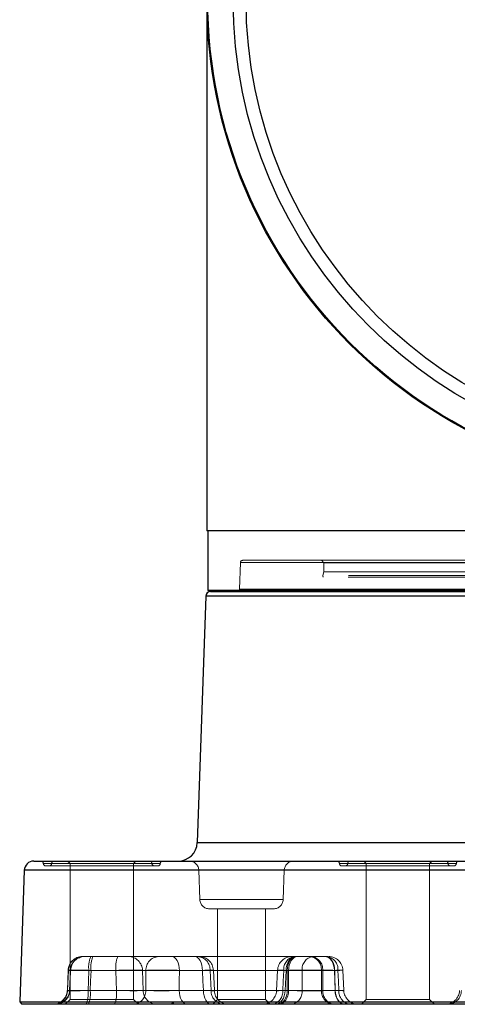
# Model space of a CAD drawing. Units: millimetres. Extents: x 44 to 376, y 82 to 276.
# Drawn here: x 312 to 314, y 132 to 136 of the extents above; entities that cross this region are included whole.
import ezdxf

# ---------------------------------------------------------------- set-up
doc = ezdxf.new("R2010")
doc.units = ezdxf.units.MM
doc.linetypes.add('HIDDEN', pattern=[1.905, 1.27, -0.635])
doc.layers.add('10', color=7, linetype='Continuous')

# ---------------------------------------------------------------- blocks, each defined once
blk = doc.blocks.new('SW_CENTERMARKSYMBOL_2')
at = {"layer": '10', "color": 0}
for p, q in [((0, 0.1058), (0, 2.0377)), ((0, 0), (0, 0.0529)), ((-0.1058, 0), (-2.0377, 0)), ((0, 0), (-0.0529, 0)), ((0, 0), (0, -0.0529)), ((0, 0), (0.0529, 0)), ((0.1058, 0), (2.0377, 0)), ((0, -0.1058), (0, -2.0377))]:
    blk.add_line(p, q, dxfattribs=at)

msp = doc.modelspace()

# ---------------------------------------------------------------- linework, layer by layer
at = {"color": 7, "linetype": 'Continuous', "lineweight": 25}
for p, q in [((312.92056, 136.54731), (312.92056, 134.19225)), ((317.23711, 134.19225), (312.92056, 134.19225)), ((312.9248, 134.19225), (312.9248, 133.92776)), ((312.91575, 133.90205), (312.8776, 132.8097)), ((317.24193, 133.90205), (312.91575, 133.90205)), ((317.23288, 133.92776), (312.9248, 133.92776)), ((312.9369, 133.92247), (317.22078, 133.92247)), ((312.8776, 132.8097), (317.28007, 132.8097)), ((312.15388, 132.72801), (318.0038, 132.72801)), ((312.11158, 132.68717), (312.09121, 132.1038)), ((318.04609, 132.68717), (312.11158, 132.68717)), ((312.09121, 132.1038), (312.10107, 132.09323)), ((312.09121, 132.1038), (318.06647, 132.1038)), ((318.05661, 132.09323), (312.10107, 132.09323))]:
    msp.add_line(p, q, dxfattribs=at)
at = {"color": 7, "linetype": 'HIDDEN', "lineweight": 18}
for p, q in [((313.06906, 134.05086), (313.06494, 133.93268)), ((313.06906, 134.05086), (317.08768, 134.05086)), ((313.07964, 134.06107), (317.07804, 134.06107)), ((313.42839, 134.06107), (313.43897, 134.05049)), ((313.43897, 134.05049), (316.7187, 134.05049)), ((313.43897, 134.05049), (313.43897, 134.01031)), ((313.43897, 134.01031), (313.43474, 133.99451)), ((316.72293, 133.99451), (313.43568, 133.99451)), ((316.72135, 133.98701), (313.43633, 133.98701)), ((313.43897, 134.01031), (316.7187, 134.01031)), ((312.91575, 133.90205), (317.24193, 133.90205)), ((313.06494, 133.93268), (317.0918, 133.93268)), ((314.42934, 132.8097), (312.8776, 132.8097)), ((312.19585, 132.71743), (312.71333, 132.71743)), ((312.31434, 132.71743), (312.19585, 132.71743)), ((312.67723, 132.71743), (312.23288, 132.71743)), ((312.30376, 132.72801), (312.31434, 132.71743)), ((312.31434, 132.71743), (312.59577, 132.71743)), ((312.31434, 132.71743), (312.31434, 132.11439)), ((312.59577, 132.71743), (312.60635, 132.72801)), ((312.59577, 132.11439), (312.59577, 132.71743)), ((312.59577, 132.71743), (312.67723, 132.71743)), ((313.50774, 132.71743), (314.02522, 132.71743)), ((313.62624, 132.71743), (313.50774, 132.71743)), ((313.50774, 132.71743), (313.62624, 132.71743)), ((313.62624, 132.71743), (313.50774, 132.71743)), ((313.98912, 132.71743), (313.54477, 132.71743)), ((313.62624, 132.71743), (313.54477, 132.71743)), ((313.61566, 132.72801), (313.62624, 132.71743)), ((313.62624, 132.71743), (313.90766, 132.71743)), ((313.62624, 132.71743), (313.62624, 132.11439)), ((313.90766, 132.71743), (313.91824, 132.72801)), ((313.90766, 132.11439), (313.90766, 132.71743)), ((313.90766, 132.71743), (313.98912, 132.71743)), ((313.90766, 132.71743), (314.02522, 132.71743)), ((313.98912, 132.71743), (313.90766, 132.71743)), ((313.90766, 132.71743), (313.98912, 132.71743)), ((312.11158, 132.68717), (314.44433, 132.68717)), ((312.70368, 132.70685), (312.20643, 132.70685)), ((312.88514, 132.68717), (313.26219, 132.68717)), ((312.88514, 132.68717), (312.88967, 132.55726)), ((313.25862, 132.55726), (313.26316, 132.68717)), ((314.01557, 132.70685), (313.51832, 132.70685)), ((312.88967, 132.55726), (313.25767, 132.55726)), ((312.93197, 132.51642), (313.21633, 132.51642)), ((312.96835, 132.51642), (312.96835, 132.11439)), ((313.17994, 132.11439), (313.17994, 132.51642)), ((313.32294, 132.30482), (312.37949, 132.30482)), ((313.45114, 132.30482), (313.38359, 132.30482)), ((312.30609, 132.24392), (312.30247, 132.15416)), ((312.3072, 132.24356), (312.30356, 132.15449)), ((312.65072, 132.24356), (312.3072, 132.24356)), ((312.31614, 132.24392), (312.31251, 132.1542)), ((312.31335, 132.15449), (312.31699, 132.24356)), ((312.31699, 132.24356), (313.28228, 132.24356)), ((312.39757, 132.24356), (312.51736, 132.24356)), ((312.51736, 132.24356), (312.40736, 132.24356)), ((313.48549, 132.24356), (312.63531, 132.24356)), ((312.63531, 132.24356), (312.63788, 132.15449)), ((312.63788, 132.15449), (312.63531, 132.24356)), ((312.63531, 132.24356), (312.93505, 132.24356)), ((312.64974, 132.15449), (312.65072, 132.24356)), ((312.90077, 132.24356), (312.79907, 132.24356)), ((312.93505, 132.24356), (312.93918, 132.15449)), ((312.95397, 132.15375), (312.94973, 132.24434)), ((313.23398, 132.24455), (313.22941, 132.15359)), ((313.26138, 132.24356), (313.34273, 132.24356)), ((313.27163, 132.24356), (313.26706, 132.15449)), ((313.27628, 132.24356), (313.27163, 132.24356)), ((313.27688, 132.15449), (313.27628, 132.24356)), ((313.28228, 132.24356), (313.28287, 132.15449)), ((313.50147, 132.24356), (313.42792, 132.24356)), ((313.43392, 132.24356), (313.50147, 132.24356)), ((313.48968, 132.15449), (313.48549, 132.24356)), ((313.52774, 132.15369), (313.52339, 132.2444)), ((313.52806, 132.15379), (313.52371, 132.24444)), ((312.30356, 132.15449), (312.64974, 132.15449)), ((313.28287, 132.15449), (312.31335, 132.15449)), ((312.51991, 132.15449), (312.39396, 132.15449)), ((312.40374, 132.15449), (312.51991, 132.15449)), ((312.63788, 132.15449), (313.48968, 132.15449)), ((312.93918, 132.15449), (312.63788, 132.15449)), ((312.79803, 132.15449), (312.90496, 132.15449)), ((313.34244, 132.15449), (313.2569, 132.15449)), ((313.26706, 132.15449), (313.27688, 132.15449)), ((313.42841, 132.15449), (313.50575, 132.15449)), ((313.50575, 132.15449), (313.43442, 132.15449)), ((313.48848, 132.15449), (313.48854, 132.17887)), ((313.48968, 132.15449), (313.48848, 132.15449)), ((313.48854, 132.17887), (313.48968, 132.15449)), ((312.31434, 132.11439), (312.29318, 132.09323)), ((312.59577, 132.11439), (312.31434, 132.11439)), ((312.61692, 132.09323), (312.59577, 132.11439)), ((312.77245, 132.10381), (312.76187, 132.09323)), ((317.38523, 132.10381), (312.77245, 132.10381)), ((312.77245, 132.10381), (312.77245, 132.09323)), ((312.96835, 132.11439), (312.94719, 132.09323)), ((313.17994, 132.11439), (312.96835, 132.11439)), ((313.2011, 132.09323), (313.17994, 132.11439)), ((313.62624, 132.11439), (313.60508, 132.09323)), ((313.90766, 132.11439), (313.62624, 132.11439)), ((313.92882, 132.09323), (313.90766, 132.11439))]:
    msp.add_line(p, q, dxfattribs=at)
at = {"color": 7, "linetype": 'HIDDEN', "lineweight": 18, "flags": 128}
for points in [[(312.76482, 132.30482), (312.77136, 132.30366), (312.77766, 132.3002), (312.78349, 132.29458), (312.78863, 132.28701), (312.7929, 132.27775), (312.79613, 132.26716), (312.79821, 132.25562), (312.79907, 132.24356)], [(312.86652, 132.30482), (312.87306, 132.30366), (312.87936, 132.3002), (312.88519, 132.29458), (312.89033, 132.28701), (312.8946, 132.27775), (312.89783, 132.26716), (312.89992, 132.25562), (312.90077, 132.24356)], [(313.27163, 132.24356), (313.27265, 132.25562), (313.27513, 132.26716), (313.27898, 132.27775), (313.28406, 132.28701), (313.29018, 132.29458), (313.29711, 132.3002), (313.30461, 132.30366), (313.31239, 132.30482)], [(313.27628, 132.24356), (313.2773, 132.25562), (313.27977, 132.26716), (313.28361, 132.27775), (313.28868, 132.28701), (313.29478, 132.29458), (313.3017, 132.3002), (313.30917, 132.30366), (313.31693, 132.30482)], [(313.32294, 132.30482), (313.31517, 132.30366), (313.3077, 132.3002), (313.30078, 132.29458), (313.29467, 132.28701), (313.28961, 132.27775), (313.28577, 132.26716), (313.2833, 132.25562), (313.28228, 132.24356)], [(313.48549, 132.24356), (313.48447, 132.25562), (313.48199, 132.26716), (313.47814, 132.27775), (313.47307, 132.28701), (313.46695, 132.29458), (313.46002, 132.3002), (313.45253, 132.30366), (313.44475, 132.30482)], [(312.39396, 132.15449), (312.39561, 132.19524), (312.39757, 132.24356)], [(312.40736, 132.24356), (312.40539, 132.19524), (312.40374, 132.15449)], [(312.51991, 132.15449), (312.51874, 132.19544), (312.51736, 132.24356)], [(312.51736, 132.24356), (312.51874, 132.19544), (312.51991, 132.15449)], [(312.79907, 132.24356), (312.7985, 132.19524), (312.79803, 132.15449)], [(312.90496, 132.15449), (312.90304, 132.19544), (312.90077, 132.24356)], [(313.2569, 132.15449), (313.25895, 132.19524), (313.26138, 132.24356)], [(313.34273, 132.24356), (313.34258, 132.19544), (313.34244, 132.15449)], [(313.42792, 132.24356), (313.42819, 132.19524), (313.42841, 132.15449)], [(313.43442, 132.15449), (313.43419, 132.19524), (313.43392, 132.24356)], [(313.50147, 132.24356), (313.50378, 132.19544), (313.50575, 132.15449)], [(313.50575, 132.15449), (313.50378, 132.19544), (313.50147, 132.24356)], [(312.79803, 132.15449), (312.79888, 132.14243), (312.80097, 132.13089), (312.8042, 132.1203), (312.80847, 132.11104), (312.81361, 132.10347), (312.81944, 132.09785), (312.82574, 132.09439), (312.83228, 132.09323)], [(312.90496, 132.15449), (312.90582, 132.14243), (312.9079, 132.13089), (312.91114, 132.1203), (312.91541, 132.11104), (312.92055, 132.10347), (312.92637, 132.09785), (312.93267, 132.09439), (312.93921, 132.09323)], [(313.26706, 132.15449), (313.26603, 132.14243), (313.26355, 132.13089), (313.25969, 132.1203), (313.25461, 132.11104), (313.24848, 132.10347), (313.24154, 132.09785), (313.23403, 132.09439), (313.22624, 132.09323)], [(313.27688, 132.15449), (313.27586, 132.14243), (313.27339, 132.13089), (313.26955, 132.1203), (313.2645, 132.11104), (313.2584, 132.10347), (313.2515, 132.09785), (313.24403, 132.09439), (313.23628, 132.09323)], [(313.28287, 132.15449), (313.28185, 132.14243), (313.27938, 132.13089), (313.27555, 132.1203), (313.27049, 132.11104), (313.2644, 132.10347), (313.25749, 132.09785), (313.25002, 132.09439), (313.24227, 132.09323)], [(313.5292, 132.09323), (313.52143, 132.09439), (313.51394, 132.09785), (313.50701, 132.10347), (313.5009, 132.11104), (313.49582, 132.1203), (313.49198, 132.13089), (313.4895, 132.14243), (313.48848, 132.15449)], [(313.53037, 132.09323), (313.5226, 132.09439), (313.51512, 132.09785), (313.5082, 132.10347), (313.50209, 132.11104), (313.49702, 132.1203), (313.49318, 132.13089), (313.4907, 132.14243), (313.48968, 132.15449)], [(313.53037, 132.09323), (313.5226, 132.09439), (313.51512, 132.09785), (313.5082, 132.10347), (313.50209, 132.11104), (313.49702, 132.1203), (313.49318, 132.13089), (313.4907, 132.14243), (313.48968, 132.15449)]]:
    msp.add_lwpolyline(points, dxfattribs=at)
at = {"color": 7, "linetype": 'Continuous', "lineweight": 25}
for radius in [2.15827, 2.15404, 2.0419, 1.98477]:
    msp.add_circle((315.07884, 136.54731), radius, dxfattribs=at)
at = {"color": 7, "linetype": 'HIDDEN', "lineweight": 18}
for centre, radius, start, end in [((313.07964, 134.05049), 0.01058, 90, 178), ((313.44292, 133.99232), 0.00846, 165, 218.88999), ((313.05436, 133.93305), 0.01058, 330, 358), ((312.18527, 132.71743), 0.01058, 0, 90), ((312.20643, 132.71743), 0.01058, 180, 270), ((312.2223, 132.71743), 0.01058, 270, 0), ((312.24346, 132.71743), 0.01058, 90, 180), ((312.66665, 132.71743), 0.01058, 0, 90), ((312.68781, 132.71743), 0.01058, 180, 270), ((312.70368, 132.71743), 0.01058, 270, 0), ((312.72484, 132.71743), 0.01058, 90, 180), ((312.84284, 132.6857), 0.04232, 2, 90), ((313.30545, 132.6857), 0.04232, 90, 178), ((313.49716, 132.71743), 0.01058, 0, 90), ((313.51832, 132.71743), 0.01058, 180, 270), ((313.53419, 132.71743), 0.01058, 270, 0), ((313.55535, 132.71743), 0.01058, 90, 180), ((313.97854, 132.71743), 0.01058, 0, 90), ((313.9997, 132.71743), 0.01058, 180, 270), ((314.01557, 132.71743), 0.01058, 270, 0), ((314.03673, 132.71743), 0.01058, 90, 180), ((312.93197, 132.55874), 0.04232, 182, 270), ((313.21633, 132.55874), 0.04232, 270, 358), ((312.36908, 132.24134), 0.06348, 89.99886, 177.52532), ((312.37015, 132.24185), 0.06298, 90.40875, 178.4417), ((312.37886, 132.24134), 0.06348, 89.99616, 177.39812), ((312.37994, 132.24185), 0.06298, 90.40947, 178.44247), ((312.51978, 132.25823), 0.12308, 157.75778, 186.84689), ((312.52956, 132.25823), 0.12308, 157.75778, 186.84689), ((312.63957, 132.25823), 0.12308, 157.75778, 186.84689), ((312.63957, 132.25823), 0.12308, 157.75778, 186.84689), ((312.57236, 132.24186), 0.06297, 1.54843, 89.58197), ((312.57236, 132.24186), 0.06297, 1.54843, 89.58197), ((312.70995, 132.24573), 0.05927, 94.32441, 182.09406), ((312.8758, 132.2457), 0.05929, 357.93456, 85.71062), ((312.88598, 132.24134), 0.06348, 2.68976, 90.00007), ((313.29726, 132.24134), 0.06348, 89.99859, 176.96695), ((313.31756, 132.24913), 0.05646, 99.45611, 185.66567), ((313.39891, 132.24913), 0.05646, 99.45611, 185.66567), ((313.37052, 132.24771), 0.05755, 355.86254, 82.9465), ((313.37653, 132.24771), 0.05755, 355.86254, 82.9465), ((313.44407, 132.24771), 0.05755, 355.86254, 82.9465), ((313.44407, 132.24771), 0.05755, 355.86254, 82.9465), ((313.45988, 132.24134), 0.06348, 2.90592, 90.00361), ((312.23858, 132.15671), 0.06348, 270.00452, 357.8449), ((312.2406, 132.15621), 0.06298, 270.40301, 358.43559), ((312.24836, 132.15671), 0.06348, 270.01538, 357.9658), ((312.25039, 132.15621), 0.06298, 270.40371, 358.43633), ((312.27175, 132.13982), 0.12308, 337.75778, 6.84689), ((312.28153, 132.13982), 0.12308, 337.75778, 6.84689), ((312.39771, 132.13982), 0.12308, 337.75778, 6.84689), ((312.39771, 132.13982), 0.12308, 337.75778, 6.84689), ((312.59053, 132.15231), 0.05925, 274.34637, 2.11197), ((312.70083, 132.1562), 0.06297, 181.55439, 269.58757), ((312.70083, 132.1562), 0.06297, 181.55439, 269.58757), ((312.99842, 132.15234), 0.05928, 177.91734, 265.68954), ((313.01706, 132.15671), 0.06348, 182.6378, 269.99973), ((313.16588, 132.15671), 0.06348, 270.00569, 357.31207), ((313.20072, 132.14892), 0.05646, 279.45611, 5.66567), ((313.28626, 132.14892), 0.05646, 279.45611, 5.66567), ((313.48581, 132.15034), 0.05755, 175.86254, 262.9465), ((313.49182, 132.15034), 0.05755, 175.86254, 262.9465), ((313.56315, 132.15034), 0.05755, 175.86254, 262.9465), ((313.56315, 132.15034), 0.05755, 175.86254, 262.9465), ((313.59106, 132.15671), 0.06348, 182.40199, 269.98562), ((313.97666, 132.15671), 0.06348, 270.01389, 357.63937), ((313.98715, 132.15419), 0.06101, 272.25257, 0.28251), ((313.98715, 132.15419), 0.06101, 272.25257, 0.28251)]:
    msp.add_arc(centre, radius, start, end, dxfattribs=at)
at = {"color": 7, "linetype": 'Continuous', "lineweight": 25}
for centre, radius, start, end in [((312.9369, 133.90131), 0.02116, 90, 178), ((313.05436, 133.93305), 0.01058, 270, 330), ((312.79302, 132.81265), 0.08464, 270, 358), ((312.15388, 132.6857), 0.04232, 90, 178)]:
    msp.add_arc(centre, radius, start, end, dxfattribs=at)
at = {"color": 7, "linetype": 'HIDDEN', "lineweight": 18}
for points, knots in [([(312.37448, 132.30482), (312.37393, 132.30482), (312.37064, 132.30482), (312.36896, 132.30482), (312.36933, 132.30482), (312.3694, 132.30482)], [0, 0, 0, 0, 0.1366492, 0.8204753, 1, 1, 1, 1]), ([(313.38359, 132.30482), (313.38033, 132.30482), (313.37379, 132.30482), (313.36029, 132.30482), (313.34596, 132.30482), (313.33286, 132.30482), (313.32596, 132.30482), (313.32294, 132.30482)], [0, 0, 0, 0, 0.2093001, 0.4186069, 0.6277625, 0.8368459, 1, 1, 1, 1]), ([(313.44635, 132.30482), (313.4465, 132.30482), (313.44903, 132.30481), (313.45611, 132.30371), (313.46713, 132.29738), (313.47778, 132.28352), (313.48523, 132.26492), (313.48646, 132.25071), (313.48707, 132.2436)], [0, 0, 0, 0, 0.0074704, 0.1217367, 0.3413402, 0.5609014, 0.7804505, 1, 1, 1, 1]), ([(313.45726, 132.30482), (313.4567, 132.30482), (313.45551, 132.30482), (313.45264, 132.30482), (313.45114, 132.30482)], [0, 0, 0, 0, 0.4770664, 1, 1, 1, 1]), ([(312.3072, 132.24356), (312.30633, 132.24375), (312.30434, 132.24417), (312.31347, 132.24453), (312.33366, 132.24457), (312.36268, 132.24426), (312.38594, 132.24379), (312.39757, 132.24356)], [0, 0, 0, 0, 0.1630408, 0.3721548, 0.5813706, 0.7907184, 1, 1, 1, 1]), ([(312.40736, 132.24356), (312.39829, 132.24375), (312.37759, 132.24417), (312.34925, 132.24453), (312.32691, 132.24457), (312.31436, 132.24426), (312.31611, 132.24379), (312.31699, 132.24356)], [0, 0, 0, 0, 0.1631183, 0.3722129, 0.5814093, 0.7907378, 1, 1, 1, 1]), ([(312.63531, 132.24356), (312.63388, 132.24368), (312.62978, 132.24402), (312.61418, 132.24437), (312.58696, 132.24445), (312.55318, 132.2442), (312.5293, 132.24377), (312.51736, 132.24356)], [0, 0, 0, 0, 0.1171737, 0.3377705, 0.558451, 0.7792556, 1, 1, 1, 1]), ([(312.51736, 132.24356), (312.52364, 132.24368), (312.54173, 132.24402), (312.57166, 132.24437), (312.60222, 132.24445), (312.62566, 132.2442), (312.63209, 132.24377), (312.63531, 132.24356)], [0, 0, 0, 0, 0.1171737, 0.3377705, 0.558451, 0.7792556, 1, 1, 1, 1]), ([(312.79907, 132.24356), (312.79091, 132.24375), (312.77227, 132.24417), (312.73873, 132.24453), (312.70352, 132.24457), (312.67177, 132.24426), (312.65774, 132.24379), (312.65072, 132.24356)], [0, 0, 0, 0, 0.16304084, 0.37215484, 0.58137062, 0.79071845, 1, 1, 1, 1]), ([(312.93505, 132.24356), (312.93792, 132.24368), (312.94619, 132.24402), (312.95135, 132.24437), (312.94569, 132.24445), (312.92888, 132.2442), (312.91014, 132.24377), (312.90077, 132.24356)], [0, 0, 0, 0, 0.1171737, 0.3377705, 0.558451, 0.7792556, 1, 1, 1, 1]), ([(313.27163, 132.24356), (313.26502, 132.24375), (313.24991, 132.24417), (313.23589, 132.24453), (313.23214, 132.24457), (313.23999, 132.24426), (313.25425, 132.24379), (313.26138, 132.24356)], [0, 0, 0, 0, 0.1630408, 0.3721548, 0.5813706, 0.7907184, 1, 1, 1, 1]), ([(313.42792, 132.24356), (313.42172, 132.24375), (313.40758, 132.24417), (313.37746, 132.24453), (313.34193, 132.24457), (313.30592, 132.24426), (313.28616, 132.24379), (313.27628, 132.24356)], [0, 0, 0, 0, 0.1630408, 0.3721548, 0.5813706, 0.7907184, 1, 1, 1, 1]), ([(313.28228, 132.24356), (313.28984, 132.24375), (313.30708, 132.24417), (313.33984, 132.24453), (313.37566, 132.24457), (313.40942, 132.24426), (313.42576, 132.24379), (313.43392, 132.24356)], [0, 0, 0, 0, 0.1631183, 0.3722129, 0.5814093, 0.7907378, 1, 1, 1, 1]), ([(313.34273, 132.24356), (313.3516, 132.24377), (313.36935, 132.2442), (313.40416, 132.24445), (313.44011, 132.24437), (313.46842, 132.24403), (313.48254, 132.24371), (313.48707, 132.2436)], [0, 0, 0, 0, 0.2236235, 0.4473079, 0.6708666, 0.8943406, 1, 1, 1, 1]), ([(313.50147, 132.24356), (313.50502, 132.24368), (313.51527, 132.24402), (313.52423, 132.24437), (313.52312, 132.24445), (313.51056, 132.2442), (313.49385, 132.24377), (313.48549, 132.24356)], [0, 0, 0, 0, 0.1171737, 0.3377705, 0.558451, 0.7792556, 1, 1, 1, 1]), ([(313.48707, 132.2436), (313.49111, 132.24371), (313.50368, 132.24403), (313.51847, 132.24437), (313.52519, 132.24445), (313.52038, 132.2442), (313.50777, 132.24377), (313.50147, 132.24356)], [0, 0, 0, 0, 0.1056594, 0.3291334, 0.5526921, 0.7763765, 1, 1, 1, 1]), ([(313.48707, 132.2436), (313.48755, 132.22241), (313.48804, 132.20083), (313.48853, 132.17926), (313.48854, 132.17887)], [0, 0, 0, 0, 0.98213148, 1, 1, 1, 1]), ([(312.39396, 132.15449), (312.38231, 132.15426), (312.35903, 132.15379), (312.32996, 132.15348), (312.30977, 132.15352), (312.30069, 132.15388), (312.30269, 132.15431), (312.30356, 132.15449)], [0, 0, 0, 0, 0.2095439, 0.4189842, 0.6282384, 0.8374757, 1, 1, 1, 1]), ([(312.31335, 132.15449), (312.31247, 132.15426), (312.31071, 132.15379), (312.32327, 132.15348), (312.34565, 132.15352), (312.37402, 132.15388), (312.3947, 132.15431), (312.40374, 132.15449)], [0, 0, 0, 0, 0.2095251, 0.4189467, 0.628182, 0.8374004, 1, 1, 1, 1]), ([(312.51991, 132.15449), (312.53186, 132.15428), (312.55575, 132.15385), (312.58956, 132.1536), (312.61678, 132.15368), (312.63238, 132.15403), (312.63646, 132.15437), (312.63788, 132.15449)], [0, 0, 0, 0, 0.2206693, 0.4412445, 0.661659, 0.8820869, 1, 1, 1, 1]), ([(312.63788, 132.15449), (312.63469, 132.15428), (312.62832, 132.15385), (312.60492, 132.1536), (312.57437, 132.15368), (312.54437, 132.15403), (312.52624, 132.15437), (312.51991, 132.15449)], [0, 0, 0, 0, 0.2206693, 0.4412445, 0.661659, 0.8820869, 1, 1, 1, 1]), ([(312.64974, 132.15449), (312.65676, 132.15426), (312.6708, 132.15379), (312.70256, 132.15348), (312.7378, 132.15352), (312.7713, 132.15388), (312.7899, 132.15431), (312.79803, 132.15449)], [0, 0, 0, 0, 0.2095439, 0.4189842, 0.6282384, 0.8374757, 1, 1, 1, 1]), ([(312.90496, 132.15449), (312.91435, 132.15428), (312.93312, 132.15385), (312.94997, 132.1536), (312.95561, 132.15368), (312.95041, 132.15403), (312.94208, 132.15437), (312.93918, 132.15449)], [0, 0, 0, 0, 0.22066929, 0.4412445, 0.66165898, 0.88208686, 1, 1, 1, 1]), ([(313.2569, 132.15449), (313.24975, 132.15426), (313.23544, 132.15379), (313.22756, 132.15348), (313.23132, 132.15352), (313.24536, 132.15388), (313.26046, 132.15431), (313.26706, 132.15449)], [0, 0, 0, 0, 0.2095439, 0.4189842, 0.6282384, 0.8374757, 1, 1, 1, 1]), ([(313.27688, 132.15449), (313.28676, 132.15426), (313.30653, 132.15379), (313.34256, 132.15348), (313.37809, 132.15352), (313.40816, 132.15388), (313.42225, 132.15431), (313.42841, 132.15449)], [0, 0, 0, 0, 0.2095439, 0.4189842, 0.6282384, 0.8374757, 1, 1, 1, 1]), ([(313.43442, 132.15449), (313.42626, 132.15426), (313.40993, 132.15379), (313.37617, 132.15348), (313.34034, 132.15352), (313.30761, 132.15388), (313.2904, 132.15431), (313.28287, 132.15449)], [0, 0, 0, 0, 0.2095251, 0.4189467, 0.6281819, 0.8374004, 1, 1, 1, 1]), ([(313.48848, 132.15449), (313.47861, 132.15428), (313.45888, 132.15385), (313.42288, 132.1536), (313.3873, 132.15368), (313.3599, 132.15403), (313.34695, 132.15437), (313.34244, 132.15449)], [0, 0, 0, 0, 0.2206693, 0.4412445, 0.661659, 0.8820869, 1, 1, 1, 1]), ([(313.48968, 132.15449), (313.49807, 132.15428), (313.51483, 132.15385), (313.52747, 132.1536), (313.52861, 132.15368), (313.51963, 132.15403), (313.50934, 132.15437), (313.50575, 132.15449)], [0, 0, 0, 0, 0.2206693, 0.4412445, 0.661659, 0.8820869, 1, 1, 1, 1]), ([(313.50575, 132.15449), (313.51208, 132.15428), (313.52472, 132.15385), (313.52956, 132.1536), (313.52283, 132.15368), (313.50764, 132.15403), (313.49432, 132.15437), (313.48968, 132.15449)], [0, 0, 0, 0, 0.2206693, 0.4412445, 0.661659, 0.8820869, 1, 1, 1, 1])]:
    msp.add_open_spline(points, degree=3, knots=knots, dxfattribs=at)

# ---------------------------------------------------------------- block references
at = {"layer": '10'}
msp.add_blockref('SW_CENTERMARKSYMBOL_2', (315.07884, 136.54731), dxfattribs=at)

doc.saveas('drawing.dxf')
